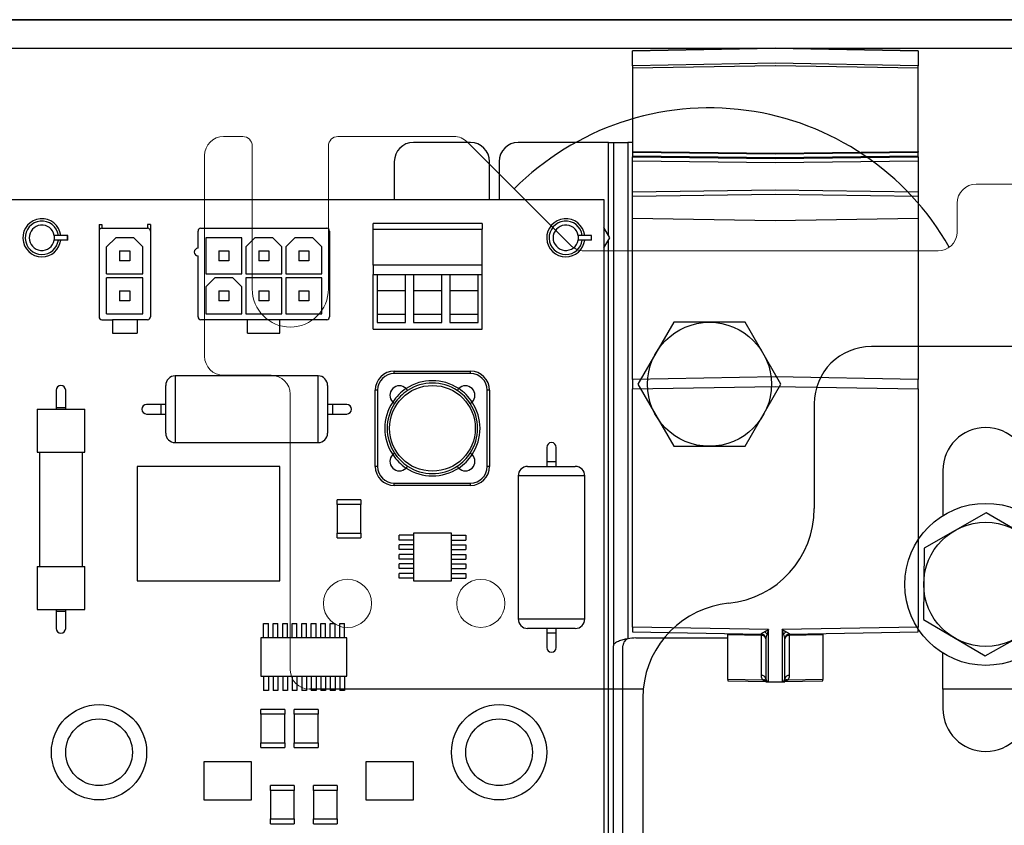
# Model space of a CAD drawing. Units: millimetres. Extents: x -745 to 2000, y -5643 to 2125.
# Drawn here: x -354 to -250, y -5315 to -5230 of the extents above; entities that cross this region are included whole.
import ezdxf

# ---------------------------------------------------------------- set-up
doc = ezdxf.new("R2010")
doc.units = ezdxf.units.MM
doc.layers.add('Blocchi', color=7, linetype='Continuous')

# ---------------------------------------------------------------- blocks, each defined once
blk = doc.blocks.new('A$C4215')
at = {"color": 0, "linetype": 'Continuous', "lineweight": 15}
for p, q in [((2, 100), (4, 100)), ((14, 100), (26.17, 100)), ((27.59, 99.41), (38.41, 88.59)), ((5, 84), (5, 99)), ((13, 99), (13, 84)), ((0, 98), (0, 76.94)), ((81, 95), (107, 95)), ((79, 93), (79, 90)), ((79, 90), (79, 89.86)), ((39.83, 88), (77, 88)), ((2, 74.94), (7, 74.94)), ((9, 44), (9, 72.97))]:
    blk.add_line(p, q, dxfattribs=at)
at = {"color": 0, "linetype": 'ByBlock', "lineweight": -2}
for p, q in [((49.25, 80.5), (45.49, 74)), ((56.75, 80.5), (49.25, 80.5)), ((60.51, 74), (56.75, 80.5)), ((87, 77.96), (70, 77.96)), ((45.49, 74), (49.25, 67.5)), ((56.75, 67.5), (60.51, 74)), ((64, 71.96), (64, 60.96)), ((49.25, 67.5), (56.75, 67.5)), ((77.5, 64.96), (77.5, 60.21)), ((82.06, 60.51), (75.53, 56.81)), ((88.53, 56.7), (82.06, 60.51)), ((75.53, 56.81), (75.47, 49.3)), ((75.47, 49.3), (81.94, 45.49)), ((81.94, 45.49), (88.47, 49.19)), ((46.04, 42), (46, 41.06)), ((77.5, 42), (77.5, 39.96))]:
    blk.add_line(p, q, dxfattribs=at)
at = {"color": 0}
for p, q in [((77.5, 42), (77.5, 45.79)), ((46, 41.06), (46, 0))]:
    blk.add_line(p, q, dxfattribs=at)
for centre in [(53, 74), (82, 53)]:
    blk.add_circle(centre, 6.51, dxfattribs=at)
at = {"color": 0, "linetype": 'ByBlock', "lineweight": -2}
blk.add_circle((82, 53), 8.5, dxfattribs=at)
at = {"color": 0, "linetype": 'Continuous', "lineweight": 15}
for centre, radius in [((15, 51), 2.53), ((29, 51), 2.52)]:
    blk.add_circle(centre, radius, dxfattribs=at)
at = {"color": 0}
blk.add_arc((53, 74), 29, 29.7392, 135, dxfattribs=at)
at = {"color": 0, "linetype": 'Continuous', "lineweight": 15}
for centre, radius, start, end in [((2, 98), 2, 90, 180), ((4, 99), 1, 0, 90), ((14, 99), 1, 90, 180), ((26.17, 98), 2, 45, 90), ((81, 93), 2, 90, 180), ((77, 90), 2, 270, 356.0836), ((39.83, 90), 2, 225, 270), ((9, 84), 4, 180, 0), ((2, 76.94), 2, 180, 270), ((7, 72.94), 2, 0.9097, 90), ((11, 44), 2, 180, 270)]:
    blk.add_arc(centre, radius, start, end, dxfattribs=at)
at = {"color": 0, "linetype": 'ByBlock', "lineweight": -2}
for centre, radius, start, end in [((70, 71.96), 6, 90, 180), ((82, 64.96), 4.5, 0, 180), ((54, 60.96), 10, 275.7392, 360), ((56, 41.06), 10, 95.7392, 174.6077), ((82, 39.96), 4.5, 180, 0)]:
    blk.add_arc(centre, radius, start, end, dxfattribs=at)
at = {"layer": 'Blocchi', "color": 0, "linetype": 'ByBlock'}
for p, q in [((46.04, 42), (11, 42)), ((86.5, 42), (77.5, 42))]:
    blk.add_line(p, q, dxfattribs=at)

msp = doc.modelspace()

# ---------------------------------------------------------------- linework, layer by layer
at = {"color": 8}
msp.add_line((-735.22, -5233.296), (924.78, -5233.296), dxfattribs=at)
at = {"color": 5, "linetype": 'Continuous', "lineweight": 25}
for p, q in [((-274.304, -5233.296), (-289.304, -5233.562)), ((-289.304, -5233.562), (-274.304, -5233.296)), ((-259.304, -5233.562), (-274.304, -5233.296)), ((-274.304, -5233.296), (-259.304, -5233.562)), ((-289.304, -5235.128), (-289.304, -5233.562)), ((-259.304, -5233.562), (-259.304, -5235.128)), ((-274.308, -5235.126), (-289.308, -5235.382)), ((-289.308, -5235.382), (-289.308, -5244.126)), ((-274.304, -5234.872), (-289.304, -5235.128)), ((-289.304, -5235.128), (-289.304, -5235.452)), ((-259.304, -5235.128), (-274.304, -5234.872)), ((-259.301, -5235.382), (-274.301, -5235.126)), ((-259.304, -5235.452), (-259.304, -5235.128)), ((-259.301, -5244.126), (-259.301, -5235.382)), ((-306.304, -5243.18), (-312.304, -5243.18)), ((-291.804, -5243.18), (-301.304, -5243.18)), ((-291.804, -5243.18), (-291.304, -5243.18)), ((-291.804, -5252.974), (-291.804, -5243.18)), ((-291.304, -5243.18), (-291.304, -5296.002)), ((-291.304, -5243.18), (-289.804, -5243.18)), ((-289.804, -5243.18), (-289.804, -5295.273)), ((-289.308, -5243.18), (-289.804, -5243.18)), ((-289.308, -5244.126), (-274.308, -5244.29)), ((-289.308, -5244.126), (-289.304, -5244.196)), ((-289.304, -5244.196), (-274.304, -5244.36)), ((-289.304, -5244.196), (-289.304, -5244.586)), ((-289.304, -5244.586), (-274.304, -5244.751)), ((-289.304, -5244.586), (-289.304, -5244.682)), ((-289.304, -5244.682), (-274.304, -5244.874)), ((-289.304, -5245.14), (-289.304, -5244.682)), ((-274.304, -5244.36), (-259.304, -5244.196)), ((-274.304, -5244.751), (-259.304, -5244.586)), ((-274.304, -5244.874), (-259.304, -5244.682)), ((-274.301, -5244.29), (-259.301, -5244.126)), ((-259.301, -5244.126), (-259.304, -5244.196)), ((-259.304, -5244.586), (-259.304, -5244.196)), ((-259.304, -5244.682), (-259.304, -5244.586)), ((-259.304, -5244.682), (-259.304, -5245.14)), ((-314.304, -5245.18), (-314.304, -5249.18)), ((-304.304, -5249.18), (-304.304, -5245.18)), ((-303.304, -5245.18), (-303.304, -5249.18)), ((-274.304, -5245.333), (-289.304, -5245.14)), ((-289.304, -5248.351), (-289.304, -5245.14)), ((-259.304, -5245.14), (-274.304, -5245.333)), ((-259.304, -5245.14), (-259.304, -5248.351)), ((-289.304, -5248.351), (-274.304, -5248.148)), ((-274.304, -5248.643), (-289.304, -5248.86)), ((-274.304, -5248.148), (-259.304, -5248.351)), ((-259.304, -5248.86), (-274.304, -5248.643)), ((-355.304, -5249.18), (-292.304, -5249.18)), ((-292.304, -5249.18), (-292.304, -5345.18)), ((-289.304, -5251.118), (-289.304, -5248.86)), ((-259.304, -5248.86), (-259.304, -5251.118)), ((-345.304, -5251.78), (-345.004, -5251.78)), ((-345.304, -5251.78), (-345.304, -5252.48)), ((-345.004, -5251.78), (-345.004, -5252.18)), ((-340.204, -5251.78), (-340.204, -5252.18)), ((-339.904, -5251.78), (-340.204, -5251.78)), ((-339.904, -5251.78), (-339.904, -5252.48)), ((-305.089, -5251.68), (-316.519, -5251.68)), ((-316.519, -5252.28), (-316.519, -5251.68)), ((-305.089, -5251.68), (-305.089, -5252.28)), ((-289.304, -5251.118), (-274.304, -5251.38)), ((-289.304, -5268.04), (-289.304, -5251.118)), ((-274.304, -5251.38), (-259.304, -5251.118)), ((-259.304, -5251.118), (-259.304, -5268.04)), ((-349.973, -5252.93), (-349.997, -5252.93)), ((-349.973, -5253.18), (-349.973, -5252.93)), ((-348.616, -5252.93), (-349.973, -5252.93)), ((-348.616, -5253.43), (-348.616, -5252.93)), ((-348.586, -5252.93), (-348.616, -5252.93)), ((-348.586, -5253.43), (-348.586, -5252.93)), ((-345.304, -5252.48), (-345.304, -5261.48)), ((-345.004, -5252.18), (-340.204, -5252.18)), ((-339.904, -5252.48), (-339.904, -5261.48)), ((-334.904, -5254.28), (-334.904, -5252.48)), ((-334.604, -5252.18), (-321.404, -5252.18)), ((-321.104, -5252.48), (-321.104, -5261.48)), ((-316.519, -5252.28), (-305.089, -5252.28)), ((-316.519, -5256.05), (-316.519, -5252.28)), ((-305.089, -5256.05), (-305.089, -5252.28)), ((-294.973, -5252.93), (-294.997, -5252.93)), ((-294.973, -5253.18), (-294.973, -5252.93)), ((-293.616, -5252.93), (-294.973, -5252.93)), ((-293.616, -5253.43), (-293.616, -5252.93)), ((-293.586, -5252.93), (-293.616, -5252.93)), ((-293.586, -5253.43), (-293.586, -5252.93)), ((-291.685, -5253.18), (-292.304, -5252.108)), ((-349.973, -5253.43), (-349.997, -5253.43)), ((-349.973, -5253.43), (-349.973, -5253.18)), ((-348.616, -5253.43), (-349.973, -5253.43)), ((-348.586, -5253.43), (-348.616, -5253.43)), ((-344.504, -5254.13), (-343.554, -5253.18)), ((-341.654, -5253.18), (-343.554, -5253.18)), ((-340.704, -5254.13), (-341.654, -5253.18)), ((-330.304, -5253.18), (-334.104, -5253.18)), ((-334.104, -5253.18), (-334.104, -5256.98)), ((-330.304, -5256.98), (-330.304, -5253.18)), ((-328.954, -5253.18), (-329.904, -5254.13)), ((-327.054, -5253.18), (-328.954, -5253.18)), ((-326.104, -5254.13), (-327.054, -5253.18)), ((-324.754, -5253.18), (-325.704, -5254.13)), ((-322.854, -5253.18), (-324.754, -5253.18)), ((-321.904, -5254.13), (-322.854, -5253.18)), ((-294.973, -5253.43), (-294.997, -5253.43)), ((-294.973, -5253.43), (-294.973, -5253.18)), ((-293.616, -5253.43), (-294.973, -5253.43)), ((-293.586, -5253.43), (-293.616, -5253.43)), ((-292.304, -5254.251), (-291.685, -5253.18)), ((-291.804, -5334.18), (-291.804, -5253.385)), ((-344.504, -5256.98), (-344.504, -5254.13)), ((-343.139, -5254.545), (-342.069, -5254.545)), ((-343.139, -5254.545), (-343.139, -5255.615)), ((-342.069, -5254.545), (-342.069, -5255.615)), ((-340.704, -5256.98), (-340.704, -5254.13)), ((-332.739, -5254.545), (-332.739, -5255.615)), ((-332.739, -5254.545), (-331.669, -5254.545)), ((-331.669, -5254.545), (-331.669, -5255.615)), ((-329.904, -5254.13), (-329.904, -5256.98)), ((-328.539, -5254.545), (-328.539, -5255.615)), ((-328.539, -5254.545), (-327.469, -5254.545)), ((-327.469, -5254.545), (-327.469, -5255.615)), ((-326.104, -5256.98), (-326.104, -5254.13)), ((-325.704, -5254.13), (-325.704, -5256.98)), ((-324.339, -5254.545), (-323.269, -5254.545)), ((-324.339, -5254.545), (-324.339, -5255.615)), ((-323.269, -5254.545), (-323.269, -5255.615)), ((-321.904, -5256.98), (-321.904, -5254.13)), ((-342.069, -5255.615), (-343.139, -5255.615)), ((-334.904, -5261.48), (-334.904, -5255.08)), ((-331.669, -5255.615), (-332.739, -5255.615)), ((-327.469, -5255.615), (-328.539, -5255.615)), ((-323.269, -5255.615), (-324.339, -5255.615)), ((-305.089, -5256.05), (-316.519, -5256.05)), ((-316.519, -5256.05), (-316.519, -5257.05)), ((-305.089, -5257.05), (-305.089, -5256.05)), ((-344.504, -5256.98), (-340.704, -5256.98)), ((-334.104, -5256.98), (-330.304, -5256.98)), ((-329.904, -5256.98), (-326.104, -5256.98)), ((-325.704, -5256.98), (-321.904, -5256.98)), ((-316.519, -5257.05), (-316.114, -5257.05)), ((-316.519, -5262.78), (-316.519, -5257.05)), ((-316.114, -5257.05), (-313.114, -5257.05)), ((-316.114, -5257.05), (-316.114, -5262.08)), ((-313.114, -5257.05), (-312.304, -5257.05)), ((-313.114, -5262.08), (-313.114, -5257.05)), ((-312.304, -5257.05), (-309.304, -5257.05)), ((-312.304, -5257.05), (-312.304, -5262.08)), ((-309.304, -5257.05), (-308.489, -5257.05)), ((-309.304, -5262.08), (-309.304, -5257.05)), ((-308.489, -5257.05), (-305.489, -5257.05)), ((-308.489, -5257.05), (-308.489, -5262.08)), ((-305.489, -5257.05), (-305.089, -5257.05)), ((-305.489, -5262.08), (-305.489, -5257.05)), ((-305.089, -5262.78), (-305.089, -5257.05)), ((-340.704, -5257.38), (-344.504, -5257.38)), ((-344.504, -5261.18), (-344.504, -5257.38)), ((-340.704, -5261.18), (-340.704, -5257.38)), ((-333.154, -5257.38), (-334.104, -5258.33)), ((-331.254, -5257.38), (-333.154, -5257.38)), ((-330.304, -5258.33), (-331.254, -5257.38)), ((-326.104, -5257.38), (-329.904, -5257.38)), ((-329.904, -5257.38), (-329.904, -5261.18)), ((-326.104, -5261.18), (-326.104, -5257.38)), ((-321.904, -5257.38), (-325.704, -5257.38)), ((-325.704, -5257.38), (-325.704, -5261.18)), ((-321.904, -5261.18), (-321.904, -5257.38)), ((-343.139, -5258.745), (-343.139, -5259.815)), ((-343.139, -5258.745), (-342.069, -5258.745)), ((-342.069, -5258.745), (-342.069, -5259.815)), ((-334.104, -5258.33), (-334.104, -5261.18)), ((-332.739, -5258.745), (-332.739, -5259.815)), ((-332.739, -5258.745), (-331.669, -5258.745)), ((-331.669, -5258.745), (-331.669, -5259.815)), ((-330.304, -5261.18), (-330.304, -5258.33)), ((-328.539, -5258.745), (-328.539, -5259.815)), ((-328.539, -5258.745), (-327.469, -5258.745)), ((-327.469, -5258.745), (-327.469, -5259.815)), ((-324.339, -5258.745), (-324.339, -5259.815)), ((-324.339, -5258.745), (-323.269, -5258.745)), ((-323.269, -5258.745), (-323.269, -5259.815)), ((-316.114, -5258.73), (-313.114, -5258.73)), ((-312.304, -5258.73), (-309.304, -5258.73)), ((-308.489, -5258.73), (-305.489, -5258.73)), ((-342.069, -5259.815), (-343.139, -5259.815)), ((-331.669, -5259.815), (-332.739, -5259.815)), ((-327.469, -5259.815), (-328.539, -5259.815)), ((-323.269, -5259.815), (-324.339, -5259.815)), ((-344.504, -5261.18), (-340.704, -5261.18)), ((-334.104, -5261.18), (-330.304, -5261.18)), ((-329.904, -5261.18), (-326.104, -5261.18)), ((-325.704, -5261.18), (-321.904, -5261.18)), ((-313.114, -5261.23), (-316.114, -5261.23)), ((-309.304, -5261.23), (-312.304, -5261.23)), ((-305.489, -5261.23), (-308.489, -5261.23)), ((-345.004, -5261.78), (-343.904, -5261.78)), ((-341.304, -5261.78), (-343.904, -5261.78)), ((-343.904, -5261.78), (-343.904, -5263.18)), ((-340.204, -5261.78), (-341.304, -5261.78)), ((-341.304, -5261.78), (-341.304, -5263.18)), ((-329.704, -5261.78), (-334.604, -5261.78)), ((-329.704, -5263.18), (-329.704, -5261.78)), ((-326.304, -5261.78), (-329.704, -5261.78)), ((-326.304, -5263.18), (-326.304, -5261.78)), ((-321.404, -5261.78), (-326.304, -5261.78)), ((-316.114, -5262.08), (-313.114, -5262.08)), ((-312.304, -5262.08), (-309.304, -5262.08)), ((-308.489, -5262.08), (-305.489, -5262.08)), ((-343.904, -5263.18), (-341.304, -5263.18)), ((-329.704, -5263.18), (-326.304, -5263.18)), ((-316.519, -5262.78), (-305.089, -5262.78)), ((-314.304, -5267.43), (-314.304, -5267.18)), ((-314.304, -5267.18), (-306.304, -5267.18)), ((-306.304, -5267.43), (-314.304, -5267.43)), ((-306.304, -5267.43), (-306.304, -5267.18)), ((-322.304, -5267.68), (-337.304, -5267.68)), ((-337.304, -5267.68), (-337.304, -5271.18)), ((-322.304, -5271.18), (-322.304, -5267.68)), ((-274.304, -5267.779), (-289.304, -5268.04)), ((-289.304, -5268.04), (-289.304, -5269.04)), ((-259.304, -5268.04), (-274.304, -5267.779)), ((-259.304, -5269.04), (-259.304, -5268.04)), ((-349.804, -5269.18), (-349.804, -5270.98)), ((-348.804, -5270.98), (-348.804, -5269.18)), ((-338.304, -5271.18), (-338.304, -5268.68)), ((-321.304, -5268.68), (-321.304, -5271.18)), ((-316.054, -5269.18), (-316.304, -5269.18)), ((-316.304, -5277.18), (-316.304, -5269.18)), ((-316.054, -5269.18), (-316.054, -5277.18)), ((-304.304, -5269.18), (-304.554, -5269.18)), ((-304.554, -5277.18), (-304.554, -5269.18)), ((-304.304, -5269.18), (-304.304, -5277.18)), ((-289.304, -5269.04), (-274.304, -5268.778)), ((-289.304, -5294.034), (-289.304, -5269.04)), ((-274.304, -5268.778), (-259.304, -5269.04)), ((-259.304, -5269.04), (-259.304, -5294.034)), ((-351.804, -5271.18), (-351.804, -5275.68)), ((-351.804, -5271.18), (-346.804, -5271.18)), ((-349.804, -5270.98), (-349.804, -5271.18)), ((-349.804, -5270.98), (-349.304, -5270.98)), ((-349.304, -5270.98), (-348.804, -5270.98)), ((-348.804, -5271.18), (-348.804, -5270.98)), ((-346.804, -5275.68), (-346.804, -5271.18)), ((-338.804, -5270.68), (-340.304, -5270.68)), ((-338.304, -5270.68), (-338.804, -5270.68)), ((-338.804, -5270.68), (-338.804, -5271.68)), ((-338.304, -5273.68), (-338.304, -5271.18)), ((-337.304, -5271.18), (-337.304, -5274.68)), ((-322.304, -5274.68), (-322.304, -5271.18)), ((-320.804, -5270.68), (-321.304, -5270.68)), ((-321.304, -5271.18), (-321.304, -5273.68)), ((-319.304, -5270.68), (-320.804, -5270.68)), ((-320.804, -5270.68), (-320.804, -5271.68)), ((-340.304, -5271.68), (-338.804, -5271.68)), ((-338.804, -5271.68), (-338.304, -5271.68)), ((-321.304, -5271.68), (-320.804, -5271.68)), ((-320.804, -5271.68), (-319.304, -5271.68)), ((-337.304, -5274.68), (-322.304, -5274.68)), ((-351.804, -5275.68), (-346.804, -5275.68)), ((-351.554, -5275.68), (-351.554, -5287.68)), ((-347.054, -5287.68), (-347.054, -5275.68)), ((-298.304, -5275.18), (-298.304, -5276.68)), ((-297.304, -5276.68), (-297.304, -5275.18)), ((-298.304, -5276.68), (-298.304, -5277.18)), ((-297.304, -5276.68), (-298.304, -5276.68)), ((-297.304, -5277.18), (-297.304, -5276.68)), ((-326.304, -5277.18), (-341.304, -5277.18)), ((-341.304, -5277.18), (-341.304, -5289.18)), ((-326.304, -5289.18), (-326.304, -5277.18)), ((-316.054, -5277.18), (-316.304, -5277.18)), ((-304.304, -5277.18), (-304.554, -5277.18)), ((-300.304, -5277.18), (-295.304, -5277.18)), ((-301.304, -5278.18), (-301.304, -5293.18)), ((-294.304, -5278.18), (-301.304, -5278.18)), ((-294.304, -5293.18), (-294.304, -5278.18)), ((-314.304, -5279.18), (-314.304, -5278.93)), ((-314.304, -5278.93), (-306.304, -5278.93)), ((-306.304, -5279.18), (-314.304, -5279.18)), ((-306.304, -5279.18), (-306.304, -5278.93)), ((-317.804, -5280.68), (-320.304, -5280.68)), ((-320.304, -5281.18), (-320.304, -5280.68)), ((-317.804, -5280.68), (-317.804, -5281.18)), ((-317.804, -5281.18), (-320.304, -5281.18)), ((-320.304, -5281.18), (-320.304, -5284.18)), ((-317.804, -5284.18), (-317.804, -5281.18)), ((-320.304, -5284.18), (-317.804, -5284.18)), ((-320.304, -5284.68), (-320.304, -5284.18)), ((-320.304, -5284.68), (-317.804, -5284.68)), ((-317.804, -5284.18), (-317.804, -5284.68)), ((-313.804, -5284.908), (-313.804, -5284.408)), ((-312.304, -5284.408), (-313.804, -5284.408)), ((-312.304, -5284.908), (-313.804, -5284.908)), ((-312.304, -5284.18), (-312.304, -5289.18)), ((-308.304, -5284.18), (-312.304, -5284.18)), ((-308.304, -5289.18), (-308.304, -5284.18)), ((-308.304, -5284.408), (-306.804, -5284.408)), ((-308.304, -5284.908), (-306.804, -5284.908)), ((-306.804, -5284.408), (-306.804, -5284.908)), ((-313.804, -5285.908), (-313.804, -5285.408)), ((-312.304, -5285.408), (-313.804, -5285.408)), ((-312.304, -5285.908), (-313.804, -5285.908)), ((-308.304, -5285.408), (-306.804, -5285.408)), ((-308.304, -5285.908), (-306.804, -5285.908)), ((-306.804, -5285.408), (-306.804, -5285.908)), ((-312.304, -5286.408), (-313.804, -5286.408)), ((-313.804, -5286.908), (-313.804, -5286.408)), ((-312.304, -5286.908), (-313.804, -5286.908)), ((-308.304, -5286.408), (-306.804, -5286.408)), ((-308.304, -5286.908), (-306.804, -5286.908)), ((-306.804, -5286.408), (-306.804, -5286.908)), ((-351.804, -5287.68), (-351.804, -5292.18)), ((-351.804, -5287.68), (-346.804, -5287.68)), ((-346.804, -5292.18), (-346.804, -5287.68)), ((-313.804, -5287.908), (-313.804, -5287.408)), ((-312.304, -5287.408), (-313.804, -5287.408)), ((-312.304, -5287.908), (-313.804, -5287.908)), ((-308.304, -5287.408), (-306.804, -5287.408)), ((-308.304, -5287.908), (-306.804, -5287.908)), ((-306.804, -5287.408), (-306.804, -5287.908)), ((-313.804, -5288.908), (-313.804, -5288.408)), ((-312.304, -5288.408), (-313.804, -5288.408)), ((-312.304, -5288.908), (-313.804, -5288.908)), ((-308.304, -5288.408), (-306.804, -5288.408)), ((-308.304, -5288.908), (-306.804, -5288.908)), ((-306.804, -5288.408), (-306.804, -5288.908)), ((-341.304, -5289.18), (-326.304, -5289.18)), ((-312.304, -5289.18), (-308.304, -5289.18)), ((-351.804, -5292.18), (-346.804, -5292.18)), ((-349.804, -5292.18), (-349.804, -5292.38)), ((-348.804, -5292.38), (-348.804, -5292.18)), ((-349.804, -5292.38), (-349.804, -5294.18)), ((-349.804, -5292.38), (-349.304, -5292.38)), ((-349.304, -5292.38), (-348.804, -5292.38)), ((-348.804, -5294.18), (-348.804, -5292.38)), ((-301.304, -5293.18), (-294.304, -5293.18)), ((-328.021, -5295.18), (-328.021, -5293.68)), ((-328.021, -5293.68), (-327.521, -5293.68)), ((-327.521, -5295.18), (-327.521, -5293.68)), ((-327.021, -5293.68), (-326.521, -5293.68)), ((-327.021, -5295.18), (-327.021, -5293.68)), ((-326.521, -5295.18), (-326.521, -5293.68)), ((-326.021, -5293.68), (-325.521, -5293.68)), ((-326.021, -5295.18), (-326.021, -5293.68)), ((-325.521, -5295.18), (-325.521, -5293.68)), ((-325.021, -5295.18), (-325.021, -5293.68)), ((-325.021, -5293.68), (-324.521, -5293.68)), ((-324.521, -5295.18), (-324.521, -5293.68)), ((-324.021, -5295.18), (-324.021, -5293.68)), ((-324.021, -5293.68), (-323.521, -5293.68)), ((-323.521, -5295.18), (-323.521, -5293.68)), ((-323.021, -5293.68), (-322.521, -5293.68)), ((-323.021, -5295.18), (-323.021, -5293.68)), ((-322.521, -5295.18), (-322.521, -5293.68)), ((-322.021, -5295.18), (-322.021, -5293.68)), ((-322.021, -5293.68), (-321.521, -5293.68)), ((-321.521, -5295.18), (-321.521, -5293.68)), ((-321.021, -5295.18), (-321.021, -5293.68)), ((-321.021, -5293.68), (-320.521, -5293.68)), ((-320.521, -5295.18), (-320.521, -5293.68)), ((-320.021, -5295.18), (-320.021, -5293.68)), ((-320.021, -5293.68), (-319.521, -5293.68)), ((-319.521, -5295.18), (-319.521, -5293.68)), ((-295.304, -5294.18), (-300.304, -5294.18)), ((-298.304, -5294.18), (-298.304, -5294.68)), ((-297.304, -5294.68), (-297.304, -5294.18)), ((-275.01, -5294.284), (-289.304, -5294.034)), ((-289.304, -5294.034), (-289.304, -5294.534)), ((-275.439, -5294.522), (-275.01, -5294.284)), ((-275.01, -5294.284), (-275.172, -5294.767)), ((-275.01, -5294.767), (-275.01, -5294.284)), ((-259.304, -5294.034), (-273.599, -5294.284)), ((-273.599, -5294.284), (-273.599, -5294.767)), ((-273.437, -5294.767), (-273.599, -5294.284)), ((-273.599, -5294.284), (-273.17, -5294.522)), ((-259.304, -5294.534), (-259.304, -5294.034)), ((-328.304, -5295.18), (-328.304, -5299.18)), ((-319.304, -5295.18), (-328.304, -5295.18)), ((-319.304, -5299.18), (-319.304, -5295.18)), ((-298.304, -5294.68), (-298.304, -5296.18)), ((-297.304, -5294.68), (-298.304, -5294.68)), ((-297.304, -5296.18), (-297.304, -5294.68)), ((-289.304, -5294.534), (-275.796, -5294.77)), ((-288.944, -5295.18), (-279.304, -5295.18)), ((-279.304, -5294.855), (-279.304, -5294.709)), ((-275.796, -5294.916), (-279.304, -5294.855)), ((-279.304, -5299.545), (-279.304, -5294.855)), ((-275.796, -5294.77), (-275.794, -5294.761)), ((-275.796, -5294.916), (-275.796, -5299.113)), ((-275.01, -5294.767), (-275.172, -5294.767)), ((-273.437, -5294.767), (-273.599, -5294.767)), ((-272.815, -5294.761), (-272.813, -5294.77)), ((-272.813, -5294.77), (-259.304, -5294.534)), ((-269.304, -5294.855), (-272.813, -5294.916)), ((-272.813, -5299.113), (-272.813, -5294.916)), ((-269.304, -5294.709), (-269.304, -5294.855)), ((-269.304, -5294.855), (-269.304, -5299.545)), ((-291.304, -5299.18), (-291.304, -5296.002)), ((-290.304, -5299.18), (-290.304, -5296.002)), ((-328.304, -5299.18), (-319.304, -5299.18)), ((-328.021, -5299.18), (-328.021, -5300.68)), ((-327.521, -5299.18), (-327.521, -5300.68)), ((-327.021, -5299.18), (-327.021, -5300.68)), ((-326.521, -5299.18), (-326.521, -5300.68)), ((-326.021, -5299.18), (-326.021, -5300.68)), ((-325.521, -5299.18), (-325.521, -5300.68)), ((-325.021, -5299.18), (-325.021, -5300.68)), ((-324.521, -5299.18), (-324.521, -5300.68)), ((-324.021, -5299.18), (-324.021, -5300.68)), ((-323.521, -5299.18), (-323.521, -5300.68)), ((-323.021, -5299.18), (-323.021, -5300.68)), ((-322.521, -5299.18), (-322.521, -5300.68)), ((-322.021, -5299.18), (-322.021, -5300.68)), ((-321.521, -5299.18), (-321.521, -5300.68)), ((-321.021, -5299.18), (-321.021, -5300.68)), ((-320.521, -5299.18), (-320.521, -5300.68)), ((-320.021, -5299.18), (-320.021, -5300.68)), ((-319.521, -5299.18), (-319.521, -5300.68)), ((-291.304, -5331.18), (-291.304, -5299.18)), ((-290.304, -5331.18), (-290.304, -5299.18)), ((-275.623, -5299.609), (-279.304, -5299.545)), ((-279.304, -5299.545), (-279.304, -5299.691)), ((-279.304, -5299.691), (-275.01, -5299.766)), ((-275.304, -5299.779), (-275.304, -5299.775)), ((-275.304, -5299.779), (-273.304, -5299.779)), ((-275.01, -5299.766), (-274.304, -5299.779)), ((-274.304, -5299.779), (-273.599, -5299.766)), ((-273.599, -5299.766), (-269.304, -5299.691)), ((-273.304, -5299.779), (-273.304, -5299.775)), ((-269.304, -5299.545), (-272.986, -5299.609)), ((-269.304, -5299.691), (-269.304, -5299.545)), ((-327.521, -5300.68), (-328.021, -5300.68)), ((-326.521, -5300.68), (-327.021, -5300.68)), ((-325.521, -5300.68), (-326.021, -5300.68)), ((-324.521, -5300.68), (-325.021, -5300.68)), ((-323.521, -5300.68), (-324.021, -5300.68)), ((-322.521, -5300.68), (-323.021, -5300.68)), ((-321.521, -5300.68), (-322.021, -5300.68)), ((-320.521, -5300.68), (-321.021, -5300.68)), ((-319.521, -5300.68), (-320.021, -5300.68)), ((-325.804, -5302.68), (-328.304, -5302.68)), ((-328.304, -5303.18), (-328.304, -5302.68)), ((-325.804, -5303.18), (-328.304, -5303.18)), ((-328.304, -5303.18), (-328.304, -5306.18)), ((-325.804, -5302.68), (-325.804, -5303.18)), ((-325.804, -5306.18), (-325.804, -5303.18)), ((-322.304, -5302.68), (-324.804, -5302.68)), ((-324.804, -5303.18), (-324.804, -5302.68)), ((-322.304, -5303.18), (-324.804, -5303.18)), ((-324.804, -5303.18), (-324.804, -5306.18)), ((-322.304, -5302.68), (-322.304, -5303.18)), ((-322.304, -5306.18), (-322.304, -5303.18)), ((-328.304, -5306.18), (-325.804, -5306.18)), ((-328.304, -5306.68), (-328.304, -5306.18)), ((-328.304, -5306.68), (-325.804, -5306.68)), ((-325.804, -5306.18), (-325.804, -5306.68)), ((-324.804, -5306.18), (-322.304, -5306.18)), ((-324.804, -5306.68), (-324.804, -5306.18)), ((-324.804, -5306.68), (-322.304, -5306.68)), ((-322.304, -5306.18), (-322.304, -5306.68)), ((-334.304, -5308.18), (-334.304, -5312.18)), ((-329.304, -5308.18), (-334.304, -5308.18)), ((-329.304, -5312.18), (-329.304, -5308.18)), ((-317.304, -5308.18), (-317.304, -5312.18)), ((-312.304, -5308.18), (-317.304, -5308.18)), ((-312.304, -5312.18), (-312.304, -5308.18)), ((-324.804, -5310.68), (-327.304, -5310.68)), ((-327.304, -5311.18), (-327.304, -5310.68)), ((-324.804, -5310.68), (-324.804, -5311.18)), ((-320.304, -5310.68), (-322.804, -5310.68)), ((-322.804, -5311.18), (-322.804, -5310.68)), ((-320.304, -5310.68), (-320.304, -5311.18)), ((-327.304, -5311.18), (-327.304, -5314.18)), ((-324.804, -5311.18), (-327.304, -5311.18)), ((-324.804, -5314.18), (-324.804, -5311.18)), ((-320.304, -5311.18), (-322.804, -5311.18)), ((-322.804, -5311.18), (-322.804, -5314.18)), ((-320.304, -5314.18), (-320.304, -5311.18)), ((-334.304, -5312.18), (-329.304, -5312.18)), ((-317.304, -5312.18), (-312.304, -5312.18)), ((-327.304, -5314.18), (-324.804, -5314.18)), ((-327.304, -5314.68), (-327.304, -5314.18)), ((-327.304, -5314.68), (-324.804, -5314.68)), ((-324.804, -5314.18), (-324.804, -5314.68)), ((-322.804, -5314.18), (-320.304, -5314.18)), ((-322.804, -5314.68), (-322.804, -5314.18)), ((-322.804, -5314.68), (-320.304, -5314.68)), ((-320.304, -5314.18), (-320.304, -5314.68))]:
    msp.add_line(p, q, dxfattribs=at)
at = {"color": 8}
for points in [[(-735.22, -5355.296), (-735.22, -5230.296), (924.78, -5230.296), (924.78, -5355.296)], [(-735.22, -5230.296), (-735.22, -5355.296), (924.78, -5355.296), (924.78, -5230.296)]]:
    msp.add_lwpolyline(points, close=True, dxfattribs=at)
at = {"color": 5, "linetype": 'Continuous', "lineweight": 25}
for centre, radius in [((-310.304, -5273.18), 4.5), ((-345.304, -5307.18), 5), ((-303.304, -5307.18), 5), ((-345.304, -5307.18), 3.5), ((-303.304, -5307.18), 3.5)]:
    msp.add_circle(centre, radius, dxfattribs=at)
for centre, radius, start, end in [((-312.304, -5245.18), 2, 90, 180), ((-306.304, -5245.18), 2, 0, 90), ((-301.304, -5245.18), 2, 90, 180), ((-351.304, -5253.18), 2, 7.18076, 270), ((-351.304, -5253.18), 1.75, 8.21321, 270), ((-351.304, -5253.18), 1.33, 10.83072, 349.16928), ((-296.304, -5253.18), 2, 7.18076, 270), ((-296.304, -5253.18), 1.75, 8.21321, 270), ((-296.304, -5253.18), 1.33, 10.83072, 349.16928), ((-351.304, -5253.18), 1.33, 0, 10.83072), ((-345.004, -5252.48), 0.3, 90, 180), ((-340.204, -5252.48), 0.3, 0, 90), ((-334.604, -5252.48), 0.3, 90, 180), ((-321.404, -5252.48), 0.3, 0, 90), ((-296.304, -5253.18), 1.33, 0, 10.83072), ((-351.304, -5253.18), 2, 270, 352.81924), ((-351.304, -5253.18), 1.75, 270, 351.78679), ((-351.304, -5253.18), 1.33, 349.16928, 0), ((-296.304, -5253.18), 2, 270, 352.81924), ((-296.304, -5253.18), 1.75, 270, 351.78679), ((-296.304, -5253.18), 1.33, 349.16928, 0), ((-334.904, -5254.68), 0.4, 90, 270), ((-345.004, -5261.48), 0.3, 180, 270), ((-340.204, -5261.48), 0.3, 270, 0), ((-334.604, -5261.48), 0.3, 180, 270), ((-321.404, -5261.48), 0.3, 270, 0), ((-314.304, -5269.18), 2, 90, 180), ((-314.304, -5269.18), 1.75, 90, 180), ((-306.304, -5269.18), 2, 0, 90), ((-306.304, -5269.18), 1.75, 0, 90), ((-337.304, -5268.68), 1, 90, 180), ((-322.304, -5268.68), 1, 0, 90), ((-310.304, -5273.18), 5, 56.53696, 123.46304), ((-310.304, -5273.18), 4.75, 56.76556, 123.23444), ((-349.304, -5269.18), 0.5, 90, 180), ((-349.304, -5269.18), 0.5, 0, 90), ((-313.768, -5269.716), 1, 45, 225), ((-310.304, -5273.18), 5, 123.46304, 146.53696), ((-310.304, -5273.18), 4.75, 123.23444, 146.76556), ((-310.304, -5273.18), 4.75, 33.23444, 56.76556), ((-306.84, -5269.716), 1, 315, 135), ((-310.304, -5273.18), 5, 33.46304, 56.53696), ((-310.304, -5273.18), 5, 146.53696, 213.46304), ((-310.304, -5273.18), 5, 326.53696, 33.46304), ((-340.304, -5271.18), 0.5, 90, 270), ((-319.304, -5271.18), 0.5, 270, 90), ((-310.304, -5273.18), 4.75, 146.76556, 213.23444), ((-310.304, -5273.18), 4.75, 326.76556, 33.23444), ((-337.304, -5273.68), 1, 180, 270), ((-322.304, -5273.68), 1, 270, 0), ((-297.804, -5275.18), 0.5, 0, 180), ((-313.768, -5276.644), 1, 135, 315), ((-310.304, -5273.18), 5, 213.46304, 236.53696), ((-310.304, -5273.18), 4.75, 213.23444, 236.76556), ((-310.304, -5273.18), 4.75, 303.23444, 326.76556), ((-306.84, -5276.644), 1, 225, 45), ((-310.304, -5273.18), 5, 303.46304, 326.53696), ((-314.304, -5277.18), 2, 180, 270), ((-314.304, -5277.18), 1.75, 180, 270), ((-310.304, -5273.18), 5, 236.53696, 303.46304), ((-310.304, -5273.18), 4.75, 236.76556, 303.23444), ((-306.304, -5277.18), 2, 270, 0), ((-306.304, -5277.18), 1.75, 270, 0), ((-300.304, -5278.18), 1, 90, 180), ((-295.304, -5278.18), 1, 0, 90), ((-300.304, -5293.18), 1, 180, 270), ((-295.304, -5293.18), 1, 270, 0), ((-349.304, -5294.18), 0.5, 180, 270), ((-349.304, -5294.18), 0.5, 270, 0), ((-288.944, -5299.18), 4, 90, 102.40385), ((-275.804, -5295.27), 0.5, 0, 89), ((-278.785, -5294.843), 2.99, 358.59689, 1.40311), ((-275.739, -5295.356), 0.443, 11.22551, 97.30015), ((-275.8, -5295.256), 0.495, 0.50931, 89.35751), ((-276.1, -5295.51), 1.189, 38.67922, 56.24112), ((-272.509, -5295.51), 1.189, 123.75888, 141.32078), ((-272.809, -5295.256), 0.495, 90.64249, 179.49069), ((-272.804, -5295.27), 0.5, 91, 180), ((-272.87, -5295.356), 0.443, 82.69985, 168.77449), ((-269.824, -5294.843), 2.99, 178.59689, 181.40311), ((-297.804, -5296.18), 0.5, 180, 0), ((-275.739, -5299.553), 0.443, 11.22551, 97.30015), ((-275.004, -5299.466), 0.3, 180, 269), ((-273.604, -5299.466), 0.3, 271, 0), ((-272.87, -5299.553), 0.443, 82.69985, 168.77449), ((-275.462, -5299.899), 0.332, 47.97411, 119.13982), ((-273.147, -5299.899), 0.332, 60.86018, 132.02589)]:
    msp.add_arc(centre, radius, start, end, dxfattribs=at)
for points, knots in [([(-289.304, -5248.86), (-289.304, -5248.845), (-289.304, -5248.822), (-289.304, -5248.757), (-289.304, -5248.699), (-289.304, -5248.632), (-289.304, -5248.558), (-289.304, -5248.464), (-289.304, -5248.394), (-289.304, -5248.351)], [0, 0, 0, 0, 0.2361901, 0.3530128, 0.4698177, 0.5866213, 0.7034249, 0.8202284, 1, 1, 1, 1]), ([(-259.304, -5248.351), (-259.304, -5248.407), (-259.304, -5248.492), (-259.304, -5248.595), (-259.304, -5248.666), (-259.304, -5248.729), (-259.304, -5248.782), (-259.304, -5248.832), (-259.304, -5248.849), (-259.304, -5248.86)], [0, 0, 0, 0, 0.2361901, 0.3530128, 0.4698177, 0.5866213, 0.7034249, 0.8202284, 1, 1, 1, 1]), ([(-312.907, -5269.207), (-312.922, -5269.183), (-312.951, -5269.137), (-312.996, -5269.078), (-313.034, -5269.035), (-313.057, -5269.012), (-313.06, -5269.009), (-313.061, -5269.008)], [0, 0, 0, 0, 0.209534, 0.4189684, 0.6312654, 0.8471341, 1, 1, 1, 1]), ([(-307.547, -5269.008), (-307.549, -5269.01), (-307.553, -5269.014), (-307.582, -5269.045), (-307.623, -5269.093), (-307.666, -5269.15), (-307.69, -5269.19), (-307.7, -5269.207)], [0, 0, 0, 0, 0.2120262, 0.4239436, 0.6385929, 0.8541233, 1, 1, 1, 1]), ([(-314.475, -5270.423), (-314.473, -5270.425), (-314.469, -5270.429), (-314.438, -5270.458), (-314.39, -5270.499), (-314.333, -5270.542), (-314.293, -5270.566), (-314.277, -5270.576)], [0, 0, 0, 0, 0.2120262, 0.4239436, 0.6385929, 0.8541233, 1, 1, 1, 1]), ([(-306.331, -5270.576), (-306.307, -5270.562), (-306.261, -5270.533), (-306.202, -5270.487), (-306.159, -5270.449), (-306.136, -5270.426), (-306.134, -5270.424), (-306.132, -5270.423)], [0, 0, 0, 0, 0.209534, 0.4189684, 0.6312654, 0.8471341, 1, 1, 1, 1]), ([(-314.277, -5275.783), (-314.3, -5275.798), (-314.347, -5275.827), (-314.405, -5275.872), (-314.448, -5275.91), (-314.471, -5275.933), (-314.474, -5275.936), (-314.475, -5275.937)], [0, 0, 0, 0, 0.209534, 0.4189684, 0.6312654, 0.8471341, 1, 1, 1, 1]), ([(-306.132, -5275.937), (-306.134, -5275.935), (-306.138, -5275.931), (-306.169, -5275.901), (-306.217, -5275.86), (-306.274, -5275.818), (-306.314, -5275.793), (-306.331, -5275.783)], [0, 0, 0, 0, 0.21202617, 0.42394359, 0.63859288, 0.85412333, 1, 1, 1, 1]), ([(-313.061, -5277.351), (-313.059, -5277.349), (-313.055, -5277.345), (-313.025, -5277.314), (-312.984, -5277.266), (-312.942, -5277.209), (-312.917, -5277.169), (-312.907, -5277.153)], [0, 0, 0, 0, 0.2120262, 0.4239436, 0.6385929, 0.8541233, 1, 1, 1, 1]), ([(-307.7, -5277.153), (-307.686, -5277.176), (-307.657, -5277.223), (-307.611, -5277.281), (-307.573, -5277.324), (-307.55, -5277.347), (-307.548, -5277.35), (-307.547, -5277.351)], [0, 0, 0, 0, 0.20953402, 0.41896836, 0.63126536, 0.84713414, 1, 1, 1, 1]), ([(-289.804, -5295.273), (-289.973, -5295.306), (-290.332, -5295.377), (-290.826, -5295.539), (-291.134, -5295.709), (-291.281, -5295.868), (-291.296, -5295.957), (-291.304, -5296.002)], [0, 0, 0, 0, 0.2090786, 0.4447242, 0.7076623, 0.8502871, 1, 1, 1, 1]), ([(-289.804, -5295.273), (-289.861, -5295.307), (-289.988, -5295.383), (-290.148, -5295.546), (-290.278, -5295.754), (-290.295, -5295.915), (-290.304, -5296.002)], [0, 0, 0, 0, 0.1851574, 0.4118969, 0.6829806, 1, 1, 1, 1]), ([(-275.794, -5294.761), (-275.793, -5294.757), (-275.79, -5294.75), (-275.764, -5294.725), (-275.701, -5294.68), (-275.587, -5294.607), (-275.492, -5294.552), (-275.439, -5294.522)], [0, 0, 0, 0, 0.086978, 0.1803571, 0.3971423, 0.6675544, 1, 1, 1, 1]), ([(-275.172, -5294.767), (-275.205, -5294.864), (-275.252, -5295.005), (-275.296, -5295.169), (-275.302, -5295.226), (-275.304, -5295.252)], [0, 0, 0, 0, 0.5458716, 0.7916182, 1, 1, 1, 1]), ([(-275.304, -5295.252), (-275.304, -5295.798), (-275.304, -5296.93), (-275.304, -5298.334), (-275.304, -5299.29), (-275.304, -5299.409), (-275.304, -5299.466)], [0, 0, 0, 0, 0.24140541, 0.49999509, 0.75858778, 1, 1, 1, 1]), ([(-275.01, -5299.766), (-275.01, -5299.746), (-275.011, -5299.706), (-275.012, -5299.302), (-275.012, -5298.393), (-275.012, -5297.024), (-275.011, -5295.768), (-275.01, -5295.1), (-275.01, -5294.767)], [0, 0, 0, 0, 0.1302063, 0.2568993, 0.4988332, 0.7443075, 0.8724127, 1, 1, 1, 1]), ([(-273.599, -5294.767), (-273.599, -5295.108), (-273.598, -5295.78), (-273.597, -5297.031), (-273.597, -5298.391), (-273.597, -5299.301), (-273.598, -5299.706), (-273.599, -5299.746), (-273.599, -5299.766)], [0, 0, 0, 0, 0.1304153, 0.2574047, 0.5, 0.7425981, 0.8695867, 1, 1, 1, 1]), ([(-273.304, -5295.252), (-273.307, -5295.226), (-273.313, -5295.169), (-273.357, -5295.005), (-273.404, -5294.864), (-273.437, -5294.767)], [0, 0, 0, 0, 0.2083818, 0.4541284, 1, 1, 1, 1]), ([(-273.304, -5299.466), (-273.304, -5299.409), (-273.304, -5299.29), (-273.304, -5298.334), (-273.304, -5296.93), (-273.304, -5295.798), (-273.304, -5295.252)], [0, 0, 0, 0, 0.2414122, 0.5000049, 0.7585946, 1, 1, 1, 1]), ([(-273.17, -5294.522), (-273.117, -5294.552), (-273.022, -5294.607), (-272.907, -5294.68), (-272.845, -5294.725), (-272.819, -5294.75), (-272.816, -5294.757), (-272.815, -5294.761)], [0, 0, 0, 0, 0.3324456, 0.6028577, 0.8196429, 0.913022, 1, 1, 1, 1]), ([(-275.796, -5299.113), (-275.789, -5299.202), (-275.776, -5299.375), (-275.673, -5299.533), (-275.623, -5299.609)], [0, 0, 0, 0, 0.514822, 1, 1, 1, 1]), ([(-272.986, -5299.609), (-272.936, -5299.533), (-272.833, -5299.375), (-272.82, -5299.202), (-272.813, -5299.113)], [0, 0, 0, 0, 0.485178, 1, 1, 1, 1]), ([(-275.01, -5299.766), (-275.117, -5299.76), (-275.33, -5299.748), (-275.526, -5299.655), (-275.623, -5299.609)], [0, 0, 0, 0, 0.4999051, 1, 1, 1, 1]), ([(-275.093, -5299.763), (-275.076, -5299.763), (-275.044, -5299.765), (-275.021, -5299.766), (-275.01, -5299.766)], [0, 0, 0, 0, 0.5279441, 1, 1, 1, 1]), ([(-272.986, -5299.609), (-273.083, -5299.655), (-273.279, -5299.748), (-273.492, -5299.76), (-273.599, -5299.766)], [0, 0, 0, 0, 0.5000949, 1, 1, 1, 1]), ([(-273.599, -5299.766), (-273.588, -5299.766), (-273.565, -5299.765), (-273.533, -5299.763), (-273.516, -5299.763)], [0, 0, 0, 0, 0.4720559, 1, 1, 1, 1])]:
    msp.add_open_spline(points, degree=3, knots=knots, dxfattribs=at)

# ---------------------------------------------------------------- block references
at = {"layer": 'Blocchi', "color": 0, "linetype": 'ByBlock'}
msp.add_blockref('A$C4215', (-334.22, -5342.554), dxfattribs=at)

doc.saveas('drawing.dxf')
